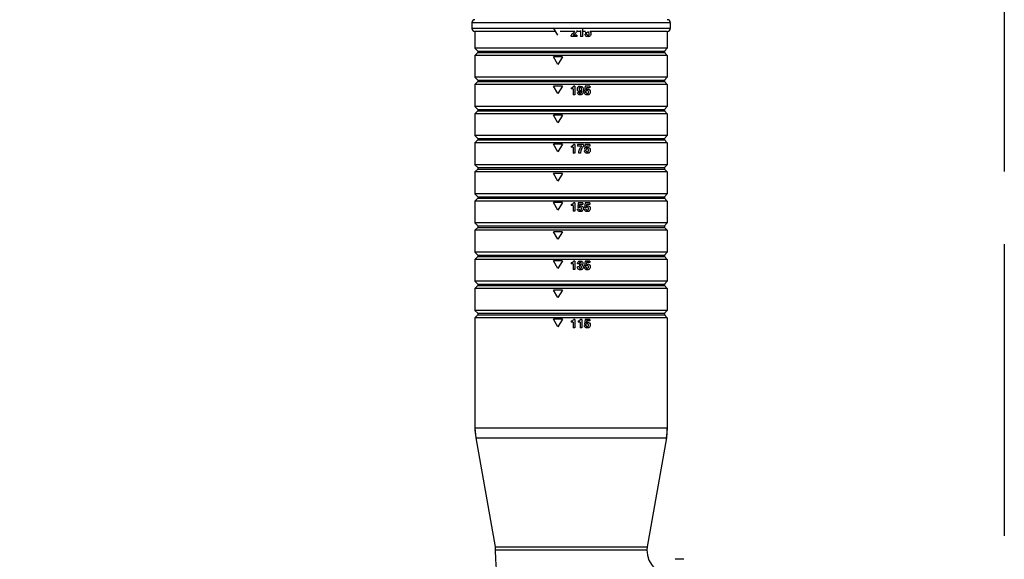
# Model space of a CAD drawing. Extents: x -4602 to -1211, y -1654 to 540.
# Drawn here: x -3003 to -2801, y -451 to -340 of the extents above; entities that cross this region are included whole.
import ezdxf

# ---------------------------------------------------------------- set-up
doc = ezdxf.new("R2010")
doc.units = 0
doc.header["$LTSCALE"] = 20
doc.header["$MEASUREMENT"] = 0
doc.linetypes.add('AM_ISO02W050', pattern=[7.5, 6, -1.5])
doc.layers.get('0').update_dxf_attribs({"linetype": 'CONTINUOUS'})
doc.layers.add('ALL_FEATURES', color=7, linetype='CONTINUOUS')
doc.layers.add('AMC_Contour', color=7, linetype='CONTINUOUS', lineweight=30)

msp = doc.modelspace()

# ---------------------------------------------------------------- linework, layer by layer
at = {"color": 7, "linetype": 'Continuous'}
for p, q in [((-2910.362, -340.536), (-2910.362, -341.736)), ((-2910.362, -340.536), (-2869.562, -340.536)), ((-2869.562, -341.736), (-2910.362, -341.736)), ((-2909.762, -342.336), (-2909.762, -345.796)), ((-2893.135, -342.336), (-2909.762, -342.336)), ((-2892.662, -343.155), (-2893.562, -341.596)), ((-2889.186, -342.336), (-2892.189, -342.336)), ((-2887.995, -342.336), (-2888.793, -342.336)), ((-2887.995, -342.196), (-2887.995, -343.396)), ((-2887.649, -341.657), (-2887.649, -343.396)), ((-2887.007, -342.336), (-2887.649, -342.336)), ((-2870.162, -342.336), (-2886.037, -342.336)), ((-2870.162, -342.336), (-2870.162, -345.796)), ((-2869.562, -340.536), (-2869.562, -341.736)), ((-2889.962, -343.339), (-2889.962, -343.396)), ((-2888.778, -343.396), (-2889.962, -343.396)), ((-2888.778, -343.091), (-2889.531, -343.091)), ((-2889.205, -342.82), (-2889.336, -342.912)), ((-2888.778, -343.091), (-2888.778, -343.396)), ((-2887.649, -343.396), (-2887.995, -343.396)), ((-2886.746, -342.922), (-2887.1, -342.922)), ((-2886.738, -342.638), (-2887.045, -342.625)), ((-2909.762, -345.796), (-2909.162, -346.396)), ((-2870.162, -345.796), (-2909.762, -345.796)), ((-2909.162, -346.396), (-2909.162, -346.696)), ((-2909.162, -346.396), (-2870.762, -346.396)), ((-2870.162, -345.796), (-2870.762, -346.396)), ((-2870.762, -346.396), (-2870.762, -346.696)), ((-2909.162, -346.696), (-2909.762, -347.296)), ((-2909.762, -347.296), (-2909.762, -351.796)), ((-2870.162, -347.296), (-2909.762, -347.296)), ((-2909.162, -346.696), (-2870.762, -346.696)), ((-2891.762, -347.596), (-2893.562, -347.596)), ((-2892.662, -349.155), (-2893.562, -347.596)), ((-2891.762, -347.596), (-2892.662, -349.155)), ((-2870.762, -346.696), (-2870.162, -347.296)), ((-2870.162, -347.296), (-2870.162, -351.796)), ((-2909.762, -351.796), (-2909.162, -352.396)), ((-2870.162, -351.796), (-2909.762, -351.796)), ((-2909.162, -352.396), (-2909.162, -352.696)), ((-2909.162, -352.396), (-2870.762, -352.396)), ((-2870.162, -351.796), (-2870.762, -352.396)), ((-2870.762, -352.396), (-2870.762, -352.696)), ((-2909.162, -352.696), (-2909.762, -353.296)), ((-2909.762, -353.296), (-2909.762, -357.796)), ((-2870.162, -353.296), (-2909.762, -353.296)), ((-2909.162, -352.696), (-2870.762, -352.696)), ((-2891.762, -353.596), (-2893.562, -353.596)), ((-2892.662, -355.155), (-2893.562, -353.596)), ((-2891.762, -353.596), (-2892.662, -355.155)), ((-2889.962, -353.957), (-2889.962, -354.196)), ((-2889.559, -354.196), (-2889.962, -354.196)), ((-2889.559, -354.196), (-2889.559, -355.396)), ((-2889.213, -353.657), (-2889.483, -353.657)), ((-2889.213, -353.657), (-2889.213, -355.396)), ((-2887.05, -353.657), (-2887.178, -354.625)), ((-2886.087, -353.657), (-2887.05, -353.657)), ((-2886.817, -353.963), (-2886.865, -354.332)), ((-2886.087, -353.963), (-2886.817, -353.963)), ((-2886.087, -353.657), (-2886.087, -353.963)), ((-2870.762, -352.696), (-2870.162, -353.296)), ((-2870.162, -353.296), (-2870.162, -357.796)), ((-2889.213, -355.396), (-2889.559, -355.396)), ((-2888.263, -354.979), (-2888.618, -354.979)), ((-2886.879, -354.922), (-2887.233, -354.922)), ((-2886.872, -354.638), (-2887.178, -354.625)), ((-2870.162, -357.796), (-2909.762, -357.796)), ((-2909.762, -357.796), (-2909.162, -358.396)), ((-2909.162, -358.396), (-2909.162, -358.696)), ((-2909.162, -358.396), (-2870.762, -358.396)), ((-2870.162, -357.796), (-2870.762, -358.396)), ((-2870.762, -358.396), (-2870.762, -358.696)), ((-2909.162, -358.696), (-2909.762, -359.296)), ((-2909.762, -359.296), (-2909.762, -363.796)), ((-2870.162, -359.296), (-2909.762, -359.296)), ((-2909.162, -358.696), (-2870.762, -358.696)), ((-2891.762, -359.596), (-2893.562, -359.596)), ((-2892.662, -361.155), (-2893.562, -359.596)), ((-2891.762, -359.596), (-2892.662, -361.155)), ((-2870.762, -358.696), (-2870.162, -359.296)), ((-2870.162, -359.296), (-2870.162, -363.796)), ((-2870.162, -363.796), (-2909.762, -363.796)), ((-2909.762, -363.796), (-2909.162, -364.396)), ((-2909.162, -364.696), (-2909.762, -365.296)), ((-2909.162, -364.396), (-2909.162, -364.696)), ((-2909.162, -364.396), (-2870.762, -364.396)), ((-2909.162, -364.696), (-2870.762, -364.696)), ((-2870.162, -363.796), (-2870.762, -364.396)), ((-2870.762, -364.396), (-2870.762, -364.696)), ((-2870.762, -364.696), (-2870.162, -365.296)), ((-2909.762, -365.296), (-2909.762, -369.796)), ((-2870.162, -365.296), (-2909.762, -365.296)), ((-2891.762, -365.596), (-2893.562, -365.596)), ((-2892.662, -367.155), (-2893.562, -365.596)), ((-2891.762, -365.596), (-2892.662, -367.155)), ((-2889.962, -365.957), (-2889.962, -366.196)), ((-2889.559, -366.196), (-2889.962, -366.196)), ((-2889.559, -366.196), (-2889.559, -367.396)), ((-2889.213, -365.657), (-2889.483, -365.657)), ((-2889.213, -365.657), (-2889.213, -367.396)), ((-2887.397, -365.657), (-2888.64, -365.657)), ((-2888.64, -365.657), (-2888.64, -365.963)), ((-2887.769, -365.963), (-2888.64, -365.963)), ((-2887.397, -365.942), (-2887.445, -365.997)), ((-2887.397, -365.657), (-2887.397, -365.942)), ((-2887.05, -365.657), (-2887.178, -366.625)), ((-2886.872, -366.638), (-2887.178, -366.625)), ((-2886.087, -365.657), (-2887.05, -365.657)), ((-2886.817, -365.963), (-2886.865, -366.332)), ((-2886.087, -365.963), (-2886.817, -365.963)), ((-2886.087, -365.657), (-2886.087, -365.963)), ((-2870.162, -365.296), (-2870.162, -369.796)), ((-2889.213, -367.396), (-2889.559, -367.396)), ((-2888.035, -367.396), (-2888.398, -367.396)), ((-2886.879, -366.922), (-2887.233, -366.922)), ((-2870.162, -369.796), (-2909.762, -369.796)), ((-2909.762, -369.796), (-2909.162, -370.396)), ((-2909.162, -370.696), (-2909.762, -371.296)), ((-2909.162, -370.396), (-2909.162, -370.696)), ((-2909.162, -370.396), (-2870.762, -370.396)), ((-2909.162, -370.696), (-2870.762, -370.696)), ((-2870.162, -369.796), (-2870.762, -370.396)), ((-2870.762, -370.396), (-2870.762, -370.696)), ((-2870.762, -370.696), (-2870.162, -371.296)), ((-2909.762, -371.296), (-2909.762, -375.796)), ((-2870.162, -371.296), (-2909.762, -371.296)), ((-2891.762, -371.596), (-2893.562, -371.596)), ((-2892.662, -373.155), (-2893.562, -371.596)), ((-2891.762, -371.596), (-2892.662, -373.155)), ((-2870.162, -371.296), (-2870.162, -375.796)), ((-2870.162, -375.796), (-2909.762, -375.796)), ((-2909.762, -375.796), (-2909.162, -376.396)), ((-2909.162, -376.696), (-2909.762, -377.296)), ((-2909.162, -376.396), (-2909.162, -376.696)), ((-2909.162, -376.396), (-2870.762, -376.396)), ((-2909.162, -376.696), (-2870.762, -376.696)), ((-2870.162, -375.796), (-2870.762, -376.396)), ((-2870.762, -376.396), (-2870.762, -376.696)), ((-2870.762, -376.696), (-2870.162, -377.296)), ((-2909.762, -377.296), (-2909.762, -381.796)), ((-2870.162, -377.296), (-2909.762, -377.296)), ((-2891.762, -377.596), (-2893.562, -377.596)), ((-2892.662, -379.155), (-2893.562, -377.596)), ((-2891.762, -377.596), (-2892.662, -379.155)), ((-2889.962, -377.957), (-2889.962, -378.196)), ((-2889.559, -378.196), (-2889.962, -378.196)), ((-2889.559, -378.196), (-2889.559, -379.396)), ((-2889.213, -377.657), (-2889.483, -377.657)), ((-2889.213, -377.657), (-2889.213, -379.396)), ((-2888.31, -378.922), (-2888.664, -378.922)), ((-2888.481, -377.657), (-2888.609, -378.625)), ((-2888.303, -378.638), (-2888.609, -378.625)), ((-2887.518, -377.657), (-2888.481, -377.657)), ((-2888.248, -377.963), (-2888.296, -378.332)), ((-2887.518, -377.963), (-2888.248, -377.963)), ((-2887.518, -377.657), (-2887.518, -377.963)), ((-2886.879, -378.922), (-2887.233, -378.922)), ((-2887.05, -377.657), (-2887.178, -378.625)), ((-2886.872, -378.638), (-2887.178, -378.625)), ((-2886.087, -377.657), (-2887.05, -377.657)), ((-2886.817, -377.963), (-2886.865, -378.332)), ((-2886.087, -377.963), (-2886.817, -377.963)), ((-2886.087, -377.657), (-2886.087, -377.963)), ((-2870.162, -377.296), (-2870.162, -381.796)), ((-2889.213, -379.396), (-2889.559, -379.396)), ((-2909.762, -381.796), (-2909.162, -382.396)), ((-2870.162, -381.796), (-2909.762, -381.796)), ((-2909.162, -382.696), (-2909.762, -383.296)), ((-2909.162, -382.396), (-2870.762, -382.396)), ((-2909.162, -382.396), (-2909.162, -382.696)), ((-2909.162, -382.696), (-2870.762, -382.696)), ((-2870.162, -381.796), (-2870.762, -382.396)), ((-2870.762, -382.396), (-2870.762, -382.696)), ((-2870.762, -382.696), (-2870.162, -383.296)), ((-2870.162, -383.296), (-2909.762, -383.296)), ((-2909.762, -383.296), (-2909.762, -387.796)), ((-2891.762, -383.596), (-2893.562, -383.596)), ((-2892.662, -385.155), (-2893.562, -383.596)), ((-2891.762, -383.596), (-2892.662, -385.155)), ((-2870.162, -383.296), (-2870.162, -387.796)), ((-2870.162, -387.796), (-2909.762, -387.796)), ((-2909.762, -387.796), (-2909.162, -388.396)), ((-2909.162, -388.696), (-2909.762, -389.296)), ((-2909.162, -388.396), (-2870.762, -388.396)), ((-2909.162, -388.396), (-2909.162, -388.696)), ((-2909.162, -388.696), (-2870.762, -388.696)), ((-2870.162, -387.796), (-2870.762, -388.396)), ((-2870.762, -388.396), (-2870.762, -388.696)), ((-2870.762, -388.696), (-2870.162, -389.296)), ((-2870.162, -389.296), (-2909.762, -389.296)), ((-2909.762, -389.296), (-2909.762, -393.796)), ((-2891.762, -389.596), (-2893.562, -389.596)), ((-2892.662, -391.155), (-2893.562, -389.596)), ((-2891.762, -389.596), (-2892.662, -391.155)), ((-2889.962, -389.957), (-2889.962, -390.196)), ((-2889.559, -390.196), (-2889.962, -390.196)), ((-2889.559, -390.196), (-2889.559, -391.396)), ((-2889.213, -389.657), (-2889.483, -389.657)), ((-2889.213, -389.657), (-2889.213, -391.396)), ((-2888.305, -390.85), (-2888.659, -390.85)), ((-2888.314, -390.188), (-2888.635, -390.188)), ((-2888.14, -390.37), (-2888.216, -390.37)), ((-2888.216, -390.37), (-2888.216, -390.623)), ((-2888.163, -390.623), (-2888.216, -390.623)), ((-2886.879, -390.922), (-2887.233, -390.922)), ((-2887.05, -389.657), (-2887.178, -390.625)), ((-2886.872, -390.638), (-2887.178, -390.625)), ((-2886.087, -389.657), (-2887.05, -389.657)), ((-2886.817, -389.963), (-2886.865, -390.332)), ((-2886.087, -389.963), (-2886.817, -389.963)), ((-2886.087, -389.657), (-2886.087, -389.963)), ((-2870.162, -389.296), (-2870.162, -393.796)), ((-2889.213, -391.396), (-2889.559, -391.396)), ((-2870.162, -393.796), (-2909.762, -393.796)), ((-2909.762, -393.796), (-2909.162, -394.396)), ((-2909.162, -394.696), (-2909.762, -395.296)), ((-2909.162, -394.396), (-2870.762, -394.396)), ((-2909.162, -394.396), (-2909.162, -394.696)), ((-2909.162, -394.696), (-2870.762, -394.696)), ((-2870.162, -393.796), (-2870.762, -394.396)), ((-2870.762, -394.396), (-2870.762, -394.696)), ((-2870.762, -394.696), (-2870.162, -395.296)), ((-2870.162, -395.296), (-2909.762, -395.296)), ((-2909.762, -395.296), (-2909.762, -399.796)), ((-2891.762, -395.596), (-2893.562, -395.596)), ((-2892.662, -397.155), (-2893.562, -395.596)), ((-2891.762, -395.596), (-2892.662, -397.155)), ((-2870.162, -395.296), (-2870.162, -399.796)), ((-2870.162, -399.796), (-2909.762, -399.796)), ((-2909.762, -399.796), (-2909.162, -400.396)), ((-2909.162, -400.696), (-2909.762, -401.296)), ((-2909.162, -400.396), (-2870.762, -400.396)), ((-2909.162, -400.396), (-2909.162, -400.696)), ((-2909.162, -400.696), (-2870.762, -400.696)), ((-2870.162, -399.796), (-2870.762, -400.396)), ((-2870.762, -400.396), (-2870.762, -400.696)), ((-2870.762, -400.696), (-2870.162, -401.296)), ((-2870.162, -401.296), (-2909.762, -401.296)), ((-2909.762, -401.296), (-2909.762, -423.944)), ((-2891.762, -401.596), (-2893.562, -401.596)), ((-2892.662, -403.155), (-2893.562, -401.596)), ((-2891.762, -401.596), (-2892.662, -403.155)), ((-2889.962, -401.957), (-2889.962, -402.196)), ((-2889.559, -402.196), (-2889.962, -402.196)), ((-2889.559, -402.196), (-2889.559, -403.396)), ((-2889.213, -401.657), (-2889.483, -401.657)), ((-2889.213, -401.657), (-2889.213, -403.396)), ((-2888.531, -401.957), (-2888.531, -402.196)), ((-2888.128, -402.196), (-2888.531, -402.196)), ((-2888.128, -402.196), (-2888.128, -403.396)), ((-2887.782, -401.657), (-2888.052, -401.657)), ((-2887.782, -401.657), (-2887.782, -403.396)), ((-2886.879, -402.922), (-2887.233, -402.922)), ((-2887.05, -401.657), (-2887.178, -402.625)), ((-2886.872, -402.638), (-2887.178, -402.625)), ((-2886.087, -401.657), (-2887.05, -401.657)), ((-2886.817, -401.963), (-2886.865, -402.332)), ((-2886.087, -401.963), (-2886.817, -401.963)), ((-2886.087, -401.657), (-2886.087, -401.963)), ((-2870.162, -401.296), (-2870.162, -423.944)), ((-2889.213, -403.396), (-2889.559, -403.396)), ((-2887.782, -403.396), (-2888.128, -403.396)), ((-2909.762, -423.944), (-2870.162, -423.944)), ((-2909.762, -423.944), (-2909.579, -426.032)), ((-2870.162, -423.944), (-2870.345, -426.032)), ((-2909.579, -426.032), (-2870.345, -426.032)), ((-2909.579, -426.032), (-2905.617, -448.445)), ((-2870.345, -426.032), (-2874.307, -448.445)), ((-2905.617, -448.445), (-2874.307, -448.445)), ((-2905.617, -448.445), (-2905.562, -449.072)), ((-2905.562, -449.072), (-2874.362, -449.072)), ((-2905.562, -449.116), (-2905.562, -449.072)), ((-2874.307, -448.445), (-2874.362, -449.072)), ((-2874.362, -449.116), (-2874.362, -449.072)), ((-2866.742, -451.048), (-2868.542, -451.048))]:
    msp.add_line(p, q, dxfattribs=at)
for centre, radius, start, end in [((-2909.762, -340.536), 0.6, 90, 180), ((-2870.162, -340.536), 0.6, 0, 90), ((-2909.762, -341.736), 0.6, 180, 270), ((-2870.162, -341.736), 0.6, 270, 0), ((-2889.161, -343.411), 0.81, 138.48443, 157.64158), ((-2890.782, -340.713), 2.316, 305.6469, 306.27949), ((-2888.689, -343.832), 1.125, 125.1191, 129.53818), ((-2890.715, -340.675), 2.623, 305.14121, 307.02759), ((-2886.602, -342.935), 0.486, 232.02878, 236.129), ((-2886.487, -342.902), 0.236, 316.72831, 326.29197), ((-2886.444, -342.894), 0.531, 298.75068, 310.86043), ((-2886.458, -342.878), 0.552, 310.8621, 316.83645), ((-2886.507, -342.831), 0.62, 316.75836, 324.69745), ((-2888.088, -354.171), 0.556, 137.0259, 143.03149), ((-2888.085, -354.174), 0.561, 131.53205, 137.07352), ((-2888.11, -354.144), 0.522, 120.04383, 131.56715), ((-2887.703, -354.22), 0.599, 176.09044, 180.05966), ((-2888.064, -354.258), 0.269, 307.16115, 314.35302), ((-2888.047, -354.143), 0.234, 34.88215, 41.453), ((-2888.057, -354.15), 0.245, 28.71396, 34.87004), ((-2888.084, -354.196), 0.596, 37.89506, 42.57738), ((-2888.065, -354.181), 0.572, 30.78762, 37.85366), ((-2888.133, -354.285), 0.533, 225.47048, 232.65455), ((-2888.171, -354.982), 0.442, 223.26657, 228.8654), ((-2888.182, -354.995), 0.424, 228.84095, 234.96844), ((-2888.156, -354.309), 0.501, 248.84219, 256.45715), ((-2888.136, -354.342), 0.47, 269.9802, 275.45679), ((-2888.168, -354.276), 0.543, 297.05369, 301.39726), ((-2888.195, -354.233), 0.594, 301.40235, 305.65412), ((-2888.027, -354.933), 0.493, 300.86867, 312.42277), ((-2886.735, -354.935), 0.486, 232.02878, 236.12794), ((-2886.62, -354.902), 0.236, 316.72833, 326.2936), ((-2886.577, -354.894), 0.531, 298.75446, 310.82304), ((-2886.591, -354.878), 0.552, 310.82533, 316.83675), ((-2886.64, -354.831), 0.62, 316.75833, 324.69998), ((-2885.997, -367.442), 2.025, 156.91166, 160.35184), ((-2885.479, -367.724), 2.616, 142.35892, 147.47833), ((-2885.343, -367.826), 2.786, 141.78929, 142.40503), ((-2885.253, -367.898), 2.901, 139.07041, 141.77494), ((-2886.735, -366.935), 0.486, 232.02878, 236.12794), ((-2886.62, -366.902), 0.236, 316.72833, 326.2936), ((-2886.577, -366.894), 0.531, 298.75446, 310.82304), ((-2886.591, -366.878), 0.552, 310.82533, 316.83675), ((-2886.64, -366.831), 0.62, 316.75833, 324.69998), ((-2888.354, -378.834), 0.55, 357.0559, 0.03168), ((-2888.166, -378.935), 0.486, 232.02877, 236.11905), ((-2888.05, -378.904), 0.234, 316.70749, 323.38175), ((-2888.058, -378.897), 0.245, 323.39412, 329.70007), ((-2888.008, -378.894), 0.531, 298.78557, 310.88061), ((-2888.022, -378.878), 0.552, 310.88193, 316.83628), ((-2888.071, -378.831), 0.62, 316.7581, 324.72122), ((-2886.735, -378.935), 0.486, 232.02878, 236.12794), ((-2886.62, -378.902), 0.236, 316.72833, 326.2936), ((-2886.577, -378.894), 0.531, 298.75455, 310.86262), ((-2886.591, -378.878), 0.552, 310.86425, 316.83643), ((-2886.64, -378.831), 0.62, 316.75833, 324.69998), ((-2888.145, -390.108), 0.479, 135.15905, 141.32042), ((-2887.703, -390.195), 0.611, 176.00156, 179.29843), ((-2888.09, -390.167), 0.258, 98.36259, 103.63152), ((-2888.08, -390.166), 0.257, 83.78487, 90.06866), ((-2888.08, -390.171), 0.194, 287.27024, 294.2587), ((-2888.117, -390.139), 0.243, 321.02134, 326.74748), ((-2888.133, -390.128), 0.263, 326.667, 332.32492), ((-2888.167, -390.125), 0.296, 354.89366, 0.03755), ((-2888.161, -390.891), 0.341, 354.28967, 0.07915), ((-2887.982, -390.107), 0.476, 54.18709, 59.98336), ((-2888.023, -389.996), 0.555, 303.63035, 308.77812), ((-2888.053, -391.1), 0.726, 58.54863, 62.331), ((-2887.977, -390.101), 0.469, 48.18793, 54.17598), ((-2887.892, -390.833), 0.422, 22.51466, 28.19212), ((-2886.62, -390.902), 0.236, 316.72833, 326.2936), ((-2887.998, -390.898), 0.526, 300.69978, 308.18385), ((-2888.005, -390.889), 0.537, 308.19698, 314.21458), ((-2888.022, -390.87), 0.562, 314.12137, 321.99639), ((-2886.735, -390.935), 0.486, 232.02878, 236.12794), ((-2886.577, -390.894), 0.531, 298.75455, 310.86262), ((-2886.591, -390.878), 0.552, 310.86425, 316.83643), ((-2886.64, -390.831), 0.62, 316.75833, 324.69998), ((-2886.62, -402.902), 0.236, 316.72833, 326.2936), ((-2886.64, -402.831), 0.62, 316.75833, 324.69998), ((-2886.735, -402.935), 0.486, 232.02878, 236.12794), ((-2886.577, -402.894), 0.531, 298.75455, 310.86262), ((-2886.591, -402.878), 0.552, 310.86425, 316.83643), ((-2897.762, -423.944), 12, 180, 190.02449), ((-2882.162, -423.944), 12, 349.97551, 0), ((-2868.962, -449.116), 36.6, 180, 228.10037)]:
    msp.add_arc(centre, radius, start, end, dxfattribs=at)
for points in [[(-2889.411, -342.581), (-2889.326, -342.518), (-2889.263, -342.463), (-2889.222, -342.414)], [(-2889.222, -342.414), (-2889.207, -342.397), (-2889.195, -342.38), (-2889.186, -342.365)], [(-2888.774, -342.177), (-2888.774, -342.301), (-2888.805, -342.41), (-2888.865, -342.503)], [(-2886.109, -342.325), (-2886.084, -342.343), (-2886.06, -342.364), (-2886.037, -342.387)], [(-2886.037, -342.387), (-2885.937, -342.489), (-2885.885, -342.625), (-2885.885, -342.795)], [(-2889.962, -343.339), (-2889.962, -343.289), (-2889.954, -343.237), (-2889.939, -343.182)], [(-2889.939, -343.182), (-2889.931, -343.156), (-2889.922, -343.13), (-2889.911, -343.103)], [(-2889.768, -342.874), (-2889.76, -342.865), (-2889.751, -342.855), (-2889.741, -342.845)], [(-2889.741, -342.845), (-2889.698, -342.802), (-2889.638, -342.75), (-2889.56, -342.69)], [(-2889.56, -342.69), (-2889.521, -342.661), (-2889.479, -342.629), (-2889.432, -342.596)], [(-2889.405, -342.965), (-2889.455, -343.006), (-2889.497, -343.048), (-2889.531, -343.091)], [(-2888.939, -342.596), (-2888.989, -342.65), (-2889.054, -342.708), (-2889.135, -342.769)], [(-2888.865, -342.503), (-2888.884, -342.533), (-2888.909, -342.564), (-2888.939, -342.596)], [(-2886.997, -343.21), (-2887.045, -343.136), (-2887.079, -343.04), (-2887.1, -342.922)], [(-2886.901, -343.318), (-2886.938, -343.289), (-2886.97, -343.253), (-2886.997, -343.21)], [(-2886.511, -343.434), (-2886.657, -343.434), (-2886.777, -343.403), (-2886.873, -343.338)], [(-2886.746, -342.922), (-2886.722, -342.995), (-2886.695, -343.049), (-2886.665, -343.082)], [(-2886.63, -342.554), (-2886.67, -342.573), (-2886.706, -342.601), (-2886.738, -342.638)], [(-2886.665, -343.082), (-2886.661, -343.088), (-2886.656, -343.093), (-2886.651, -343.097)], [(-2886.651, -343.097), (-2886.621, -343.124), (-2886.581, -343.138), (-2886.532, -343.142)], [(-2886.495, -342.524), (-2886.544, -342.524), (-2886.589, -342.534), (-2886.63, -342.554)], [(-2886.532, -343.142), (-2886.522, -343.143), (-2886.513, -343.143), (-2886.503, -343.143)], [(-2886.189, -343.359), (-2886.28, -343.409), (-2886.387, -343.434), (-2886.511, -343.434)], [(-2886.503, -343.143), (-2886.478, -343.143), (-2886.455, -343.14), (-2886.433, -343.135)], [(-2886.416, -342.533), (-2886.44, -342.527), (-2886.466, -342.524), (-2886.495, -342.524)], [(-2886.433, -343.135), (-2886.388, -343.123), (-2886.349, -343.1), (-2886.315, -343.064)], [(-2886.245, -342.754), (-2886.261, -342.631), (-2886.318, -342.557), (-2886.416, -342.533)], [(-2886.291, -343.033), (-2886.264, -342.992), (-2886.247, -342.941), (-2886.242, -342.879)], [(-2886.24, -342.834), (-2886.24, -342.805), (-2886.241, -342.779), (-2886.245, -342.754)], [(-2886.242, -342.879), (-2886.24, -342.865), (-2886.24, -342.85), (-2886.24, -342.834)], [(-2885.885, -342.795), (-2885.885, -342.95), (-2885.924, -343.081), (-2886.001, -343.189)], [(-2889.962, -353.957), (-2889.837, -353.957), (-2889.748, -353.947), (-2889.694, -353.925)], [(-2889.694, -353.925), (-2889.641, -353.904), (-2889.597, -353.875), (-2889.562, -353.838)], [(-2889.562, -353.838), (-2889.535, -353.808), (-2889.513, -353.764), (-2889.495, -353.703)], [(-2889.495, -353.703), (-2889.491, -353.689), (-2889.487, -353.673), (-2889.483, -353.657)], [(-2888.656, -354.252), (-2888.656, -354.085), (-2888.615, -353.946), (-2888.533, -353.837)], [(-2888.507, -354.666), (-2888.607, -354.568), (-2888.656, -354.431), (-2888.656, -354.252)], [(-2888.372, -353.693), (-2888.286, -353.643), (-2888.185, -353.618), (-2888.069, -353.618)], [(-2888.301, -354.221), (-2888.301, -354.24), (-2888.3, -354.258), (-2888.299, -354.276)], [(-2888.276, -354.063), (-2888.289, -354.097), (-2888.297, -354.136), (-2888.3, -354.179)], [(-2888.299, -354.276), (-2888.291, -354.349), (-2888.269, -354.405), (-2888.232, -354.446)], [(-2888.239, -353.993), (-2888.254, -354.014), (-2888.267, -354.037), (-2888.276, -354.063)], [(-2888.094, -353.911), (-2888.155, -353.919), (-2888.204, -353.946), (-2888.239, -353.993)], [(-2888.232, -354.446), (-2888.185, -354.497), (-2888.127, -354.521), (-2888.053, -354.521)], [(-2888.058, -353.909), (-2888.071, -353.909), (-2888.083, -353.91), (-2888.094, -353.911)], [(-2888.069, -353.618), (-2887.894, -353.618), (-2887.752, -353.676), (-2887.645, -353.793)], [(-2887.872, -353.988), (-2887.919, -353.936), (-2887.981, -353.909), (-2888.058, -353.909)], [(-2888.053, -354.521), (-2888.042, -354.521), (-2888.031, -354.521), (-2888.02, -354.519)], [(-2888.02, -354.519), (-2887.976, -354.514), (-2887.936, -354.499), (-2887.902, -354.472)], [(-2887.876, -354.45), (-2887.858, -354.433), (-2887.843, -354.411), (-2887.832, -354.385)], [(-2887.803, -354.212), (-2887.803, -354.14), (-2887.816, -354.079), (-2887.842, -354.032)], [(-2887.832, -354.385), (-2887.813, -354.34), (-2887.803, -354.282), (-2887.803, -354.212)], [(-2887.574, -353.888), (-2887.49, -354.028), (-2887.448, -354.225), (-2887.448, -354.481)], [(-2887.448, -354.481), (-2887.448, -354.572), (-2887.453, -354.657), (-2887.462, -354.736)], [(-2886.763, -354.554), (-2886.803, -354.573), (-2886.839, -354.601), (-2886.872, -354.638)], [(-2886.865, -354.332), (-2886.834, -354.31), (-2886.801, -354.292), (-2886.768, -354.278)], [(-2886.768, -354.278), (-2886.7, -354.248), (-2886.628, -354.233), (-2886.554, -354.233)], [(-2886.628, -354.524), (-2886.677, -354.524), (-2886.722, -354.534), (-2886.763, -354.554)], [(-2886.549, -354.533), (-2886.573, -354.527), (-2886.6, -354.524), (-2886.628, -354.524)], [(-2886.554, -354.233), (-2886.434, -354.233), (-2886.33, -354.263), (-2886.242, -354.325)], [(-2886.378, -354.754), (-2886.394, -354.631), (-2886.452, -354.557), (-2886.549, -354.533)], [(-2886.242, -354.325), (-2886.217, -354.343), (-2886.193, -354.364), (-2886.17, -354.387)], [(-2886.17, -354.387), (-2886.07, -354.489), (-2886.019, -354.625), (-2886.019, -354.795)], [(-2888.493, -355.285), (-2888.566, -355.207), (-2888.607, -355.105), (-2888.618, -354.979)], [(-2888.337, -354.777), (-2888.38, -354.76), (-2888.419, -354.738), (-2888.456, -354.709)], [(-2888.086, -355.434), (-2888.225, -355.434), (-2888.338, -355.404), (-2888.426, -355.343)], [(-2888.136, -354.812), (-2888.185, -354.812), (-2888.23, -354.807), (-2888.273, -354.796)], [(-2888.263, -354.979), (-2888.261, -354.99), (-2888.257, -355.001), (-2888.254, -355.011)], [(-2888.254, -355.011), (-2888.246, -355.031), (-2888.237, -355.049), (-2888.226, -355.065)], [(-2888.226, -355.065), (-2888.197, -355.109), (-2888.155, -355.134), (-2888.102, -355.141)], [(-2888.102, -355.141), (-2888.091, -355.142), (-2888.081, -355.143), (-2888.069, -355.143)], [(-2887.922, -354.76), (-2887.976, -354.787), (-2888.033, -354.804), (-2888.091, -354.81)], [(-2887.774, -355.356), (-2887.861, -355.408), (-2887.965, -355.434), (-2888.086, -355.434)], [(-2888.069, -355.143), (-2887.987, -355.143), (-2887.923, -355.108), (-2887.875, -355.036)], [(-2887.875, -355.036), (-2887.867, -355.024), (-2887.86, -355.01), (-2887.853, -354.996)], [(-2887.853, -354.996), (-2887.818, -354.921), (-2887.794, -354.809), (-2887.78, -354.658)], [(-2887.78, -354.658), (-2887.802, -354.679), (-2887.825, -354.698), (-2887.849, -354.715)], [(-2887.635, -355.233), (-2887.653, -355.256), (-2887.673, -355.278), (-2887.694, -355.297)], [(-2887.462, -354.736), (-2887.486, -354.951), (-2887.544, -355.117), (-2887.635, -355.233)], [(-2887.131, -355.21), (-2887.178, -355.136), (-2887.212, -355.04), (-2887.233, -354.922)], [(-2887.034, -355.318), (-2887.071, -355.289), (-2887.103, -355.253), (-2887.131, -355.21)], [(-2886.644, -355.434), (-2886.79, -355.434), (-2886.91, -355.403), (-2887.006, -355.338)], [(-2886.879, -354.922), (-2886.855, -354.995), (-2886.828, -355.049), (-2886.799, -355.082)], [(-2886.799, -355.082), (-2886.794, -355.088), (-2886.789, -355.093), (-2886.784, -355.097)], [(-2886.784, -355.097), (-2886.754, -355.124), (-2886.714, -355.138), (-2886.665, -355.142)], [(-2886.665, -355.142), (-2886.655, -355.143), (-2886.646, -355.143), (-2886.636, -355.143)], [(-2886.322, -355.359), (-2886.413, -355.409), (-2886.521, -355.434), (-2886.644, -355.434)], [(-2886.636, -355.143), (-2886.611, -355.143), (-2886.588, -355.14), (-2886.566, -355.135)], [(-2886.566, -355.135), (-2886.521, -355.123), (-2886.482, -355.1), (-2886.448, -355.064)], [(-2886.424, -355.033), (-2886.397, -354.992), (-2886.38, -354.941), (-2886.375, -354.879)], [(-2886.373, -354.834), (-2886.373, -354.805), (-2886.375, -354.779), (-2886.378, -354.754)], [(-2886.375, -354.879), (-2886.374, -354.865), (-2886.373, -354.85), (-2886.373, -354.834)], [(-2886.019, -354.795), (-2886.019, -354.95), (-2886.058, -355.081), (-2886.134, -355.189)], [(-2889.962, -365.957), (-2889.837, -365.957), (-2889.748, -365.947), (-2889.694, -365.925)], [(-2889.694, -365.925), (-2889.641, -365.904), (-2889.597, -365.875), (-2889.562, -365.838)], [(-2889.562, -365.838), (-2889.535, -365.808), (-2889.513, -365.764), (-2889.495, -365.703)], [(-2889.495, -365.703), (-2889.491, -365.689), (-2889.487, -365.673), (-2889.483, -365.657)], [(-2888.301, -366.868), (-2888.256, -366.731), (-2888.195, -366.593), (-2888.118, -366.455)], [(-2888.118, -366.455), (-2888.088, -366.401), (-2888.052, -366.343), (-2888.01, -366.281)], [(-2887.904, -366.762), (-2887.973, -366.954), (-2888.017, -367.165), (-2888.035, -367.396)], [(-2888.01, -366.281), (-2887.944, -366.185), (-2887.864, -366.079), (-2887.769, -365.963)], [(-2887.685, -366.317), (-2887.754, -366.427), (-2887.813, -366.537), (-2887.86, -366.648)], [(-2886.763, -366.554), (-2886.803, -366.573), (-2886.839, -366.601), (-2886.872, -366.638)], [(-2886.865, -366.332), (-2886.834, -366.31), (-2886.801, -366.292), (-2886.768, -366.278)], [(-2886.768, -366.278), (-2886.7, -366.248), (-2886.628, -366.233), (-2886.554, -366.233)], [(-2886.628, -366.524), (-2886.677, -366.524), (-2886.722, -366.534), (-2886.763, -366.554)], [(-2886.549, -366.533), (-2886.573, -366.527), (-2886.6, -366.524), (-2886.628, -366.524)], [(-2886.554, -366.233), (-2886.434, -366.233), (-2886.33, -366.263), (-2886.242, -366.325)], [(-2886.378, -366.754), (-2886.394, -366.631), (-2886.452, -366.557), (-2886.549, -366.533)], [(-2886.373, -366.834), (-2886.373, -366.805), (-2886.375, -366.779), (-2886.378, -366.754)], [(-2886.242, -366.325), (-2886.217, -366.343), (-2886.193, -366.364), (-2886.17, -366.387)], [(-2886.17, -366.387), (-2886.07, -366.489), (-2886.019, -366.625), (-2886.019, -366.795)], [(-2888.398, -367.396), (-2888.378, -367.181), (-2888.345, -367.005), (-2888.301, -366.868)], [(-2887.131, -367.21), (-2887.178, -367.136), (-2887.212, -367.04), (-2887.233, -366.922)], [(-2887.034, -367.318), (-2887.071, -367.289), (-2887.103, -367.253), (-2887.131, -367.21)], [(-2886.644, -367.434), (-2886.79, -367.434), (-2886.91, -367.403), (-2887.006, -367.338)], [(-2886.879, -366.922), (-2886.855, -366.995), (-2886.828, -367.049), (-2886.799, -367.082)], [(-2886.799, -367.082), (-2886.794, -367.088), (-2886.789, -367.093), (-2886.784, -367.097)], [(-2886.784, -367.097), (-2886.754, -367.124), (-2886.714, -367.138), (-2886.665, -367.142)], [(-2886.665, -367.142), (-2886.655, -367.143), (-2886.646, -367.143), (-2886.636, -367.143)], [(-2886.322, -367.359), (-2886.413, -367.409), (-2886.521, -367.434), (-2886.644, -367.434)], [(-2886.636, -367.143), (-2886.611, -367.143), (-2886.588, -367.14), (-2886.566, -367.135)], [(-2886.566, -367.135), (-2886.521, -367.123), (-2886.482, -367.1), (-2886.448, -367.064)], [(-2886.424, -367.033), (-2886.397, -366.992), (-2886.38, -366.941), (-2886.375, -366.879)], [(-2886.375, -366.879), (-2886.374, -366.865), (-2886.373, -366.85), (-2886.373, -366.834)], [(-2886.019, -366.795), (-2886.019, -366.95), (-2886.058, -367.081), (-2886.134, -367.189)], [(-2889.962, -377.957), (-2889.837, -377.957), (-2889.748, -377.947), (-2889.694, -377.925)], [(-2889.694, -377.925), (-2889.641, -377.904), (-2889.597, -377.875), (-2889.562, -377.838)], [(-2889.562, -377.838), (-2889.535, -377.808), (-2889.513, -377.764), (-2889.495, -377.703)], [(-2889.495, -377.703), (-2889.491, -377.689), (-2889.487, -377.673), (-2889.483, -377.657)], [(-2888.562, -379.21), (-2888.609, -379.136), (-2888.643, -379.04), (-2888.664, -378.922)], [(-2888.31, -378.922), (-2888.286, -378.995), (-2888.259, -379.049), (-2888.23, -379.082)], [(-2888.195, -378.554), (-2888.234, -378.573), (-2888.27, -378.601), (-2888.303, -378.638)], [(-2888.296, -378.332), (-2888.265, -378.31), (-2888.232, -378.292), (-2888.199, -378.278)], [(-2888.199, -378.278), (-2888.131, -378.248), (-2888.059, -378.233), (-2887.985, -378.233)], [(-2888.059, -378.524), (-2888.108, -378.524), (-2888.153, -378.534), (-2888.195, -378.554)], [(-2887.98, -378.533), (-2888.004, -378.527), (-2888.03, -378.524), (-2888.059, -378.524)], [(-2887.985, -378.233), (-2887.865, -378.233), (-2887.761, -378.264), (-2887.673, -378.325)], [(-2887.809, -378.754), (-2887.825, -378.631), (-2887.882, -378.557), (-2887.98, -378.533)], [(-2887.847, -379.021), (-2887.822, -378.978), (-2887.808, -378.925), (-2887.805, -378.863)], [(-2887.804, -378.834), (-2887.804, -378.806), (-2887.806, -378.779), (-2887.809, -378.754)], [(-2887.673, -378.325), (-2887.648, -378.343), (-2887.624, -378.364), (-2887.601, -378.387)], [(-2887.601, -378.387), (-2887.501, -378.489), (-2887.45, -378.625), (-2887.45, -378.795)], [(-2887.454, -378.887), (-2887.467, -379.002), (-2887.504, -379.103), (-2887.565, -379.189)], [(-2887.45, -378.795), (-2887.45, -378.826), (-2887.451, -378.857), (-2887.454, -378.887)], [(-2887.131, -379.21), (-2887.178, -379.136), (-2887.212, -379.04), (-2887.233, -378.922)], [(-2886.879, -378.922), (-2886.855, -378.995), (-2886.828, -379.049), (-2886.799, -379.082)], [(-2886.763, -378.554), (-2886.803, -378.573), (-2886.839, -378.601), (-2886.872, -378.638)], [(-2886.865, -378.332), (-2886.834, -378.31), (-2886.801, -378.292), (-2886.768, -378.278)], [(-2886.768, -378.278), (-2886.7, -378.248), (-2886.628, -378.233), (-2886.554, -378.233)], [(-2886.628, -378.524), (-2886.677, -378.524), (-2886.722, -378.534), (-2886.763, -378.554)], [(-2886.549, -378.533), (-2886.573, -378.527), (-2886.6, -378.524), (-2886.628, -378.524)], [(-2886.554, -378.233), (-2886.434, -378.233), (-2886.33, -378.263), (-2886.242, -378.325)], [(-2886.378, -378.754), (-2886.394, -378.631), (-2886.452, -378.557), (-2886.549, -378.533)], [(-2886.424, -379.033), (-2886.397, -378.992), (-2886.38, -378.941), (-2886.375, -378.879)], [(-2886.373, -378.834), (-2886.373, -378.805), (-2886.375, -378.779), (-2886.378, -378.754)], [(-2886.375, -378.879), (-2886.374, -378.865), (-2886.373, -378.85), (-2886.373, -378.834)], [(-2886.242, -378.325), (-2886.217, -378.343), (-2886.193, -378.364), (-2886.17, -378.387)], [(-2886.17, -378.387), (-2886.07, -378.489), (-2886.019, -378.625), (-2886.019, -378.795)], [(-2886.019, -378.795), (-2886.019, -378.95), (-2886.058, -379.081), (-2886.134, -379.189)], [(-2888.465, -379.318), (-2888.502, -379.289), (-2888.534, -379.253), (-2888.562, -379.21)], [(-2888.075, -379.434), (-2888.221, -379.434), (-2888.341, -379.403), (-2888.437, -379.338)], [(-2888.23, -379.082), (-2888.225, -379.088), (-2888.22, -379.093), (-2888.215, -379.097)], [(-2888.215, -379.097), (-2888.185, -379.123), (-2888.145, -379.138), (-2888.096, -379.142)], [(-2888.096, -379.142), (-2888.086, -379.143), (-2888.077, -379.143), (-2888.067, -379.143)], [(-2887.753, -379.359), (-2887.844, -379.409), (-2887.952, -379.434), (-2888.075, -379.434)], [(-2888.067, -379.143), (-2888.042, -379.143), (-2888.018, -379.14), (-2887.996, -379.135)], [(-2887.996, -379.135), (-2887.952, -379.123), (-2887.913, -379.1), (-2887.879, -379.064)], [(-2887.034, -379.318), (-2887.071, -379.289), (-2887.103, -379.253), (-2887.131, -379.21)], [(-2886.644, -379.434), (-2886.79, -379.434), (-2886.91, -379.403), (-2887.006, -379.338)], [(-2886.799, -379.082), (-2886.794, -379.088), (-2886.789, -379.093), (-2886.784, -379.097)], [(-2886.784, -379.097), (-2886.754, -379.124), (-2886.714, -379.138), (-2886.665, -379.142)], [(-2886.665, -379.142), (-2886.655, -379.143), (-2886.646, -379.143), (-2886.636, -379.143)], [(-2886.322, -379.359), (-2886.413, -379.409), (-2886.521, -379.434), (-2886.644, -379.434)], [(-2886.636, -379.143), (-2886.611, -379.143), (-2886.588, -379.14), (-2886.566, -379.135)], [(-2886.566, -379.135), (-2886.521, -379.123), (-2886.482, -379.1), (-2886.448, -379.064)], [(-2889.962, -389.957), (-2889.837, -389.957), (-2889.748, -389.947), (-2889.694, -389.925)], [(-2889.694, -389.925), (-2889.641, -389.904), (-2889.597, -389.875), (-2889.562, -389.838)], [(-2889.562, -389.838), (-2889.535, -389.808), (-2889.513, -389.764), (-2889.495, -389.703)], [(-2889.495, -389.703), (-2889.491, -389.689), (-2889.487, -389.673), (-2889.483, -389.657)], [(-2888.581, -391.193), (-2888.632, -391.113), (-2888.659, -390.999), (-2888.659, -390.85)], [(-2888.635, -390.188), (-2888.635, -390.032), (-2888.596, -389.905), (-2888.519, -389.808)], [(-2888.484, -389.77), (-2888.448, -389.734), (-2888.408, -389.704), (-2888.362, -389.681)], [(-2888.362, -389.681), (-2888.28, -389.639), (-2888.182, -389.618), (-2888.069, -389.618)], [(-2888.256, -389.982), (-2888.288, -390.022), (-2888.307, -390.079), (-2888.312, -390.152)], [(-2888.305, -390.85), (-2888.29, -391.045), (-2888.21, -391.143), (-2888.061, -391.143)], [(-2888.151, -389.917), (-2888.195, -389.928), (-2888.23, -389.949), (-2888.256, -389.982)], [(-2888.096, -390.625), (-2888.117, -390.623), (-2888.14, -390.623), (-2888.163, -390.623)], [(-2888.14, -390.37), (-2888.126, -390.37), (-2888.112, -390.369), (-2888.099, -390.369)], [(-2888.08, -389.909), (-2888.097, -389.909), (-2888.113, -389.91), (-2888.127, -389.912)], [(-2888.099, -390.369), (-2888.069, -390.367), (-2888.044, -390.363), (-2888.023, -390.356)], [(-2887.974, -390.648), (-2888.008, -390.636), (-2888.049, -390.629), (-2888.096, -390.625)], [(-2888.069, -389.618), (-2887.94, -389.618), (-2887.831, -389.644), (-2887.743, -389.695)], [(-2888.061, -391.143), (-2887.991, -391.143), (-2887.934, -391.12), (-2887.888, -391.073)], [(-2887.931, -389.965), (-2887.964, -389.934), (-2888.004, -389.916), (-2888.052, -389.91)], [(-2888.001, -390.348), (-2887.973, -390.336), (-2887.949, -390.317), (-2887.928, -390.291)], [(-2887.94, -390.663), (-2887.951, -390.657), (-2887.962, -390.652), (-2887.974, -390.648)], [(-2887.821, -390.854), (-2887.829, -390.762), (-2887.869, -390.698), (-2887.94, -390.663)], [(-2887.897, -390.011), (-2887.906, -389.994), (-2887.917, -389.979), (-2887.931, -389.965)], [(-2887.901, -390.25), (-2887.885, -390.22), (-2887.876, -390.187), (-2887.872, -390.152)], [(-2887.877, -390.065), (-2887.882, -390.045), (-2887.888, -390.027), (-2887.897, -390.011)], [(-2887.888, -391.073), (-2887.872, -391.057), (-2887.859, -391.039), (-2887.849, -391.019)], [(-2887.871, -390.125), (-2887.871, -390.104), (-2887.873, -390.083), (-2887.877, -390.065)], [(-2887.849, -391.019), (-2887.834, -390.991), (-2887.825, -390.96), (-2887.822, -390.925)], [(-2887.82, -390.89), (-2887.82, -390.878), (-2887.82, -390.866), (-2887.821, -390.854)], [(-2887.517, -390.095), (-2887.517, -390.232), (-2887.57, -390.343), (-2887.676, -390.428)], [(-2887.674, -390.481), (-2887.602, -390.526), (-2887.55, -390.577), (-2887.52, -390.634)], [(-2887.665, -389.752), (-2887.648, -389.767), (-2887.633, -389.783), (-2887.619, -389.799)], [(-2887.619, -389.799), (-2887.551, -389.88), (-2887.517, -389.978), (-2887.517, -390.095)], [(-2887.465, -390.867), (-2887.465, -391.004), (-2887.503, -391.12), (-2887.579, -391.217)], [(-2887.502, -390.672), (-2887.478, -390.73), (-2887.465, -390.795), (-2887.465, -390.867)], [(-2887.131, -391.21), (-2887.178, -391.136), (-2887.212, -391.04), (-2887.233, -390.922)], [(-2886.879, -390.922), (-2886.855, -390.995), (-2886.828, -391.049), (-2886.799, -391.082)], [(-2886.763, -390.554), (-2886.803, -390.573), (-2886.839, -390.601), (-2886.872, -390.638)], [(-2886.865, -390.332), (-2886.834, -390.31), (-2886.801, -390.292), (-2886.768, -390.278)], [(-2886.799, -391.082), (-2886.794, -391.088), (-2886.789, -391.093), (-2886.784, -391.097)], [(-2886.768, -390.278), (-2886.7, -390.248), (-2886.628, -390.233), (-2886.554, -390.233)], [(-2886.628, -390.524), (-2886.677, -390.524), (-2886.722, -390.534), (-2886.763, -390.554)], [(-2886.549, -390.533), (-2886.573, -390.527), (-2886.6, -390.524), (-2886.628, -390.524)], [(-2886.566, -391.135), (-2886.521, -391.123), (-2886.482, -391.1), (-2886.448, -391.064)], [(-2886.554, -390.233), (-2886.434, -390.233), (-2886.33, -390.263), (-2886.242, -390.325)], [(-2886.378, -390.754), (-2886.394, -390.631), (-2886.452, -390.557), (-2886.549, -390.533)], [(-2886.424, -391.033), (-2886.397, -390.992), (-2886.38, -390.941), (-2886.375, -390.879)], [(-2886.373, -390.834), (-2886.373, -390.805), (-2886.375, -390.779), (-2886.378, -390.754)], [(-2886.375, -390.879), (-2886.374, -390.865), (-2886.373, -390.85), (-2886.373, -390.834)], [(-2886.242, -390.325), (-2886.217, -390.343), (-2886.193, -390.364), (-2886.17, -390.387)], [(-2886.17, -390.387), (-2886.07, -390.489), (-2886.019, -390.625), (-2886.019, -390.795)], [(-2886.019, -390.795), (-2886.019, -390.95), (-2886.058, -391.081), (-2886.134, -391.189)], [(-2888.37, -391.374), (-2888.459, -391.335), (-2888.53, -391.274), (-2888.581, -391.193)], [(-2888.07, -391.434), (-2888.18, -391.434), (-2888.281, -391.413), (-2888.37, -391.374)], [(-2887.729, -391.35), (-2887.824, -391.406), (-2887.937, -391.434), (-2888.07, -391.434)], [(-2887.034, -391.318), (-2887.071, -391.289), (-2887.103, -391.253), (-2887.131, -391.21)], [(-2886.644, -391.434), (-2886.79, -391.434), (-2886.91, -391.403), (-2887.006, -391.338)], [(-2886.784, -391.097), (-2886.754, -391.124), (-2886.714, -391.138), (-2886.665, -391.142)], [(-2886.665, -391.142), (-2886.655, -391.143), (-2886.646, -391.143), (-2886.636, -391.143)], [(-2886.322, -391.359), (-2886.413, -391.409), (-2886.521, -391.434), (-2886.644, -391.434)], [(-2886.636, -391.143), (-2886.611, -391.143), (-2886.588, -391.14), (-2886.566, -391.135)], [(-2889.962, -401.957), (-2889.837, -401.957), (-2889.748, -401.947), (-2889.694, -401.925)], [(-2889.694, -401.925), (-2889.641, -401.904), (-2889.597, -401.875), (-2889.562, -401.838)], [(-2889.562, -401.838), (-2889.535, -401.808), (-2889.513, -401.764), (-2889.495, -401.703)], [(-2889.495, -401.703), (-2889.491, -401.689), (-2889.487, -401.673), (-2889.483, -401.657)], [(-2888.531, -401.957), (-2888.406, -401.957), (-2888.317, -401.947), (-2888.263, -401.925)], [(-2888.263, -401.925), (-2888.21, -401.904), (-2888.166, -401.875), (-2888.131, -401.838)], [(-2888.131, -401.838), (-2888.104, -401.808), (-2888.082, -401.764), (-2888.064, -401.703)], [(-2888.064, -401.703), (-2888.06, -401.689), (-2888.056, -401.673), (-2888.052, -401.657)], [(-2887.131, -403.21), (-2887.178, -403.136), (-2887.212, -403.04), (-2887.233, -402.922)], [(-2887.034, -403.318), (-2887.071, -403.289), (-2887.103, -403.253), (-2887.131, -403.21)], [(-2886.879, -402.922), (-2886.855, -402.995), (-2886.828, -403.049), (-2886.799, -403.082)], [(-2886.763, -402.554), (-2886.803, -402.573), (-2886.839, -402.601), (-2886.872, -402.638)], [(-2886.865, -402.332), (-2886.834, -402.31), (-2886.801, -402.292), (-2886.768, -402.278)], [(-2886.799, -403.082), (-2886.794, -403.088), (-2886.789, -403.093), (-2886.784, -403.097)], [(-2886.784, -403.097), (-2886.754, -403.124), (-2886.714, -403.138), (-2886.665, -403.142)], [(-2886.768, -402.278), (-2886.7, -402.248), (-2886.628, -402.233), (-2886.554, -402.233)], [(-2886.628, -402.524), (-2886.677, -402.524), (-2886.722, -402.534), (-2886.763, -402.554)], [(-2886.665, -403.142), (-2886.655, -403.143), (-2886.646, -403.143), (-2886.636, -403.143)], [(-2886.636, -403.143), (-2886.611, -403.143), (-2886.588, -403.14), (-2886.566, -403.135)], [(-2886.549, -402.533), (-2886.573, -402.527), (-2886.6, -402.524), (-2886.628, -402.524)], [(-2886.566, -403.135), (-2886.521, -403.123), (-2886.482, -403.1), (-2886.448, -403.064)], [(-2886.554, -402.233), (-2886.434, -402.233), (-2886.33, -402.263), (-2886.242, -402.325)], [(-2886.378, -402.754), (-2886.394, -402.631), (-2886.452, -402.557), (-2886.549, -402.533)], [(-2886.424, -403.033), (-2886.397, -402.992), (-2886.38, -402.941), (-2886.375, -402.879)], [(-2886.373, -402.834), (-2886.373, -402.805), (-2886.375, -402.779), (-2886.378, -402.754)], [(-2886.375, -402.879), (-2886.374, -402.865), (-2886.373, -402.85), (-2886.373, -402.834)], [(-2886.242, -402.325), (-2886.217, -402.343), (-2886.193, -402.364), (-2886.17, -402.387)], [(-2886.17, -402.387), (-2886.07, -402.489), (-2886.019, -402.625), (-2886.019, -402.795)], [(-2886.019, -402.795), (-2886.019, -402.95), (-2886.058, -403.081), (-2886.134, -403.189)], [(-2886.644, -403.434), (-2886.79, -403.434), (-2886.91, -403.403), (-2887.006, -403.338)], [(-2886.322, -403.359), (-2886.413, -403.409), (-2886.521, -403.434), (-2886.644, -403.434)]]:
    msp.add_open_spline(points, degree=3, dxfattribs=at)
at = {"layer": 'ALL_FEATURES', "color": 7, "linetype": 'Continuous'}
for p, q in [((-2905.562, -449.116), (-2905.562, -449.072)), ((-2905.562, -449.116), (-2874.362, -449.116)), ((-2874.362, -449.116), (-2874.362, -449.072))]:
    msp.add_line(p, q, dxfattribs=at)
msp.add_arc((-2868.962, -449.116), 5.4, 180, 270, dxfattribs=at)
at = {"layer": 'AMC_Contour', "linetype": 'AM_ISO02W050', "ltscale": 0.5}
msp.add_lwpolyline([(-3344.421, 137.916), (-2800.807, 138.818), (-2800.807, -805.527), (-3344.421, -806.429)], close=True, dxfattribs=at)

doc.saveas('drawing.dxf')
